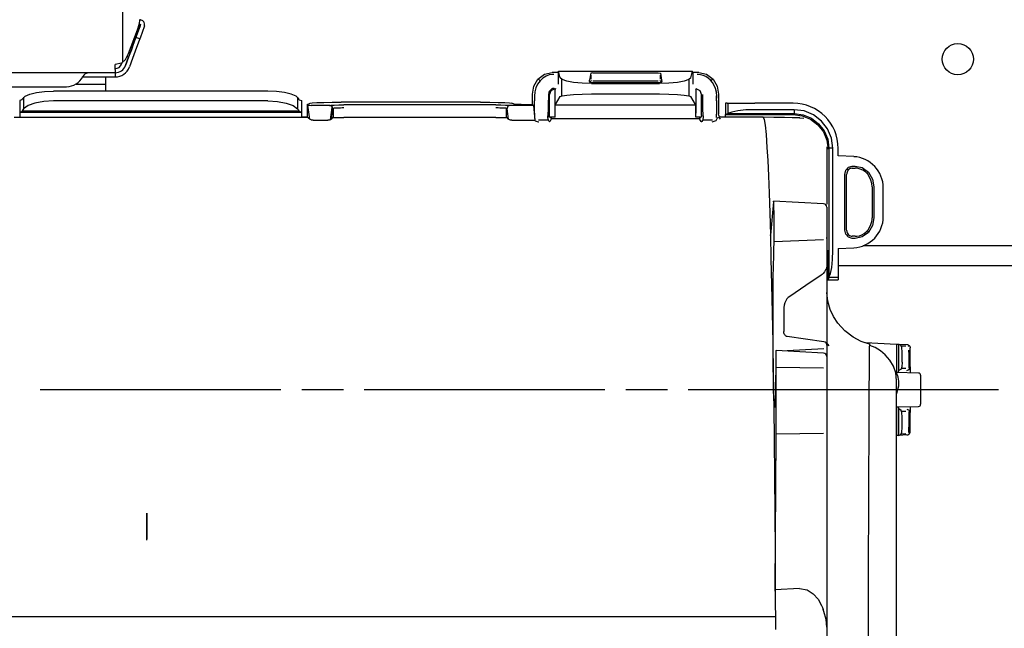
# Model space of a CAD drawing. Units: millimetres. Extents: x 0 to 15830, y 0 to 4037.
# Drawn here: x 2147 to 2288, y 1869 to 1956 of the extents above; entities that cross this region are included whole.
import ezdxf

# ---------------------------------------------------------------- set-up
doc = ezdxf.new("R2010")
doc.units = ezdxf.units.MM
doc.layers.add('TFR-TRI', color=7, linetype='CONTINUOUS', true_color=0xffffff)

msp = doc.modelspace()

# ---------------------------------------------------------------- linework, layer by layer
at = {"layer": 'TFR-TRI', "color": 7, "linetype": 'Continuous'}
for p, q in [((2161.38, 1950.34), (2161.38, 1967.84)), ((2163.71, 1955.8), (2163.87, 1956.59)), ((2162.21, 1951.63), (2163.47, 1955.03)), ((2163.33, 1954.19), (2163.58, 1954.87)), ((2163.47, 1955.03), (2163.71, 1955.8)), ((2163.8, 1955.48), (2163.47, 1954.58)), ((2163.58, 1954.87), (2163.92, 1955.81)), ((2163.73, 1955.89), (2163.92, 1955.82)), ((2163.92, 1955.82), (2163.8, 1955.48)), ((2164.49, 1955.61), (2164.15, 1954.67)), ((2163.47, 1954.58), (2162.21, 1951.12)), ((2163.15, 1953.69), (2162.93, 1953.07)), ((2163.24, 1953.94), (2163.15, 1953.69)), ((2163.24, 1953.94), (2163.33, 1954.19)), ((2163.8, 1953.73), (2163.24, 1953.94)), ((2163.71, 1953.49), (2163.49, 1952.87)), ((2163.8, 1953.73), (2163.71, 1953.49)), ((2163.9, 1953.98), (2163.8, 1953.73)), ((2164.15, 1954.67), (2163.9, 1953.98)), ((2162.6, 1952.17), (2162.21, 1951.12)), ((2162.93, 1953.07), (2162.6, 1952.17)), ((2163.16, 1951.97), (2162.78, 1950.91)), ((2163.49, 1952.87), (2163.16, 1951.97)), ((2161.77, 1950.77), (2161.18, 1950.23)), ((2161.77, 1950.77), (2162.21, 1951.63)), ((2162.21, 1951.12), (2161.77, 1949.9)), ((2161.77, 1949.9), (2162.21, 1951.12)), ((2162.21, 1951.12), (2161.99, 1951.2)), ((2162.78, 1950.91), (2162.33, 1949.69)), ((2161.18, 1950.23), (2160.26, 1950.02)), ((2160.26, 1949.31), (2160.26, 1950.02)), ((2160.26, 1949.31), (2160.26, 1948.97)), ((2161.2, 1950.1), (2161.26, 1950.27)), ((2224.13, 1949.06), (2243.45, 1949.06)), ((2224.38, 1948.14), (2224.13, 1949.06)), ((2243.2, 1948.14), (2243.45, 1949.06)), ((2160.26, 1948.85), (1999.66, 1948.85)), ((2160.26, 1948.24), (2155.57, 1948.24)), ((2160.26, 1948.84), (2156.4, 1948.84)), ((2158.86, 1948.24), (2158.86, 1948.23)), ((2158.86, 1948.23), (2158.86, 1947.53)), ((2160.26, 1948.97), (2160.26, 1948.85)), ((2160.26, 1948.85), (2160.26, 1948.84)), ((2160.26, 1948.84), (2160.26, 1948.24)), ((2160.26, 1948.84), (2160.26, 1948.24)), ((2160.26, 1948.84), (2160.26, 1948.84)), ((2220.59, 1946.92), (2221.18, 1947.92)), ((2221.48, 1947.71), (2221.12, 1947.23)), ((2221.18, 1947.92), (2222.1, 1948.63)), ((2221.48, 1947.7), (2221.23, 1947.98)), ((2221.89, 1948.08), (2221.48, 1947.71)), ((2222.37, 1948.37), (2221.89, 1948.08)), ((2222.1, 1948.63), (2223.24, 1948.89)), ((2222.82, 1948.54), (2222.37, 1948.37)), ((2223.3, 1948.62), (2222.82, 1948.54)), ((2224.09, 1948.89), (2223.24, 1948.89)), ((2223.39, 1948.62), (2223.3, 1948.62)), ((2223.48, 1948.62), (2223.39, 1948.62)), ((2224.09, 1948.99), (2224.09, 1947.19)), ((2224.66, 1947.88), (2224.38, 1948.14)), ((2224.61, 1945.54), (2224.61, 1947.91)), ((2225.32, 1947.65), (2224.66, 1947.88)), ((2226.31, 1947.46), (2225.32, 1947.65)), ((2228.8, 1948.79), (2228.62, 1947.79)), ((2228.62, 1947.64), (2228.62, 1947.79)), ((2228.68, 1947.53), (2228.89, 1947.74)), ((2229.1, 1948.85), (2228.8, 1948.79)), ((2228.81, 1948.51), (2228.81, 1947.95)), ((2229.1, 1948.85), (2238.52, 1948.85)), ((2238.52, 1947.66), (2229.1, 1947.66)), ((2238.52, 1948.85), (2238.82, 1948.79)), ((2238.74, 1947.74), (2238.95, 1947.53)), ((2238.81, 1948.51), (2238.81, 1947.95)), ((2238.82, 1948.79), (2239, 1947.79)), ((2239, 1947.79), (2239.01, 1947.64)), ((2242.26, 1947.65), (2241.27, 1947.46)), ((2242.92, 1947.88), (2242.26, 1947.65)), ((2243.2, 1948.14), (2242.92, 1947.88)), ((2242.97, 1945.54), (2242.98, 1947.91)), ((2243.5, 1948.99), (2243.49, 1947.19)), ((2244.35, 1948.89), (2243.5, 1948.89)), ((2244.18, 1948.62), (2244.1, 1948.62)), ((2244.26, 1948.62), (2244.18, 1948.62)), ((2244.61, 1948.57), (2244.26, 1948.62)), ((2244.35, 1948.89), (2245.47, 1948.63)), ((2244.96, 1948.48), (2244.61, 1948.57)), ((2245.35, 1948.3), (2244.96, 1948.48)), ((2245.71, 1948.07), (2245.35, 1948.3)), ((2245.47, 1948.63), (2246.4, 1947.93)), ((2246.04, 1947.78), (2245.71, 1948.07)), ((2246.32, 1947.44), (2246.04, 1947.78)), ((2246.35, 1947.98), (2246.11, 1947.7)), ((2246.4, 1947.93), (2246.99, 1946.92)), ((2113.02, 1946.85), (2153.26, 1946.85)), ((2154.63, 1947.23), (2158.86, 1947.23)), ((2158.86, 1947.53), (2158.86, 1947.23)), ((2158.86, 1947.23), (2158.86, 1947.18)), ((2158.86, 1947.18), (2158.86, 1947.02)), ((2158.86, 1947.02), (2158.86, 1946.22)), ((2220.4, 1945.77), (2220.59, 1946.92)), ((2220.87, 1946.69), (2220.71, 1946.1)), ((2221.12, 1947.23), (2220.87, 1946.69)), ((2222.89, 1946.26), (2222.81, 1946.14)), ((2222.83, 1945.68), (2223.07, 1946.31)), ((2222.97, 1946.36), (2222.89, 1946.26)), ((2223.07, 1946.45), (2222.97, 1946.36)), ((2223.07, 1946.31), (2223.64, 1946.57)), ((2223.17, 1946.52), (2223.07, 1946.45)), ((2223.29, 1946.57), (2223.17, 1946.52)), ((2223.41, 1946.6), (2223.29, 1946.57)), ((2223.54, 1946.61), (2223.41, 1946.6)), ((2223.72, 1946.57), (2223.64, 1946.44)), ((2223.64, 1943.05), (2223.64, 1946.44)), ((2227.53, 1947.34), (2226.31, 1947.46)), ((2228.88, 1947.3), (2227.53, 1947.34)), ((2228.66, 1947.52), (2228.62, 1947.64)), ((2228.74, 1947.43), (2228.66, 1947.52)), ((2228.86, 1947.4), (2228.74, 1947.43)), ((2238.77, 1947.4), (2228.86, 1947.4)), ((2228.88, 1947.3), (2238.7, 1947.3)), ((2240.05, 1947.34), (2238.7, 1947.3)), ((2238.89, 1947.43), (2238.77, 1947.4)), ((2238.97, 1947.52), (2238.89, 1947.43)), ((2239.01, 1947.64), (2238.97, 1947.52)), ((2241.27, 1947.46), (2240.05, 1947.34)), ((2243.86, 1946.57), (2243.94, 1946.44)), ((2243.94, 1946.57), (2244.51, 1946.31)), ((2243.94, 1946.44), (2243.94, 1943.05)), ((2244.51, 1946.31), (2244.75, 1945.68)), ((2246.57, 1947.03), (2246.32, 1947.44)), ((2246.75, 1946.58), (2246.57, 1947.03)), ((2246.88, 1946.04), (2246.75, 1946.58)), ((2246.99, 1946.92), (2247.19, 1945.77)), ((2146.84, 1944.95), (2146.52, 1944.84)), ((2146.52, 1944.84), (2146.52, 1942.98)), ((2146.88, 1945.02), (2146.84, 1944.95)), ((2146.88, 1945.02), (2146.89, 1945.07)), ((2146.89, 1945.07), (2146.92, 1945.12)), ((2146.92, 1945.12), (2147.29, 1945.47)), ((2147.1, 1943.7), (2147.1, 1945.34)), ((2147.29, 1945.47), (2147.98, 1945.78)), ((2147.98, 1945.78), (2148.95, 1946.02)), ((2148.95, 1946.02), (2150.11, 1946.17)), ((2151.37, 1944.82), (2149.97, 1944.74)), ((2150.11, 1946.17), (2151.37, 1946.22)), ((2182.26, 1946.22), (2151.37, 1946.22)), ((2182.26, 1944.82), (2151.37, 1944.82)), ((2183.52, 1946.17), (2182.26, 1946.22)), ((2182.26, 1944.82), (2183.66, 1944.74)), ((2184.68, 1946.02), (2183.52, 1946.17)), ((2185.65, 1945.78), (2184.68, 1946.02)), ((2186.34, 1945.47), (2185.65, 1945.78)), ((2186.71, 1945.12), (2186.34, 1945.47)), ((2186.53, 1945.34), (2186.53, 1943.7)), ((2186.73, 1945.07), (2186.71, 1945.12)), ((2186.75, 1945.02), (2186.73, 1945.07)), ((2186.75, 1945.02), (2186.79, 1944.95)), ((2186.79, 1944.95), (2187.11, 1944.84)), ((2187.11, 1944.84), (2187.11, 1942.98)), ((2220.4, 1944.3), (2220.4, 1945.77)), ((2220.71, 1946.1), (2220.66, 1945.49)), ((2220.67, 1945.51), (2220.68, 1944.83)), ((2220.69, 1943.58), (2220.68, 1944.83)), ((2222.68, 1943.48), (2222.71, 1944.92)), ((2222.72, 1945.73), (2222.71, 1944.92)), ((2222.73, 1945.87), (2222.72, 1945.73)), ((2222.76, 1946), (2222.73, 1945.87)), ((2222.81, 1946.14), (2222.76, 1946)), ((2222.83, 1942.72), (2222.83, 1945.68)), ((2223.7, 1944.29), (2224.39, 1945.43)), ((2224.39, 1945.43), (2224.66, 1945.55)), ((2224.66, 1945.55), (2225.33, 1945.65)), ((2225.33, 1945.65), (2226.31, 1945.74)), ((2226.31, 1945.74), (2227.54, 1945.79)), ((2227.54, 1945.79), (2228.88, 1945.81)), ((2228.88, 1945.81), (2238.7, 1945.81)), ((2238.7, 1945.81), (2240.05, 1945.79)), ((2240.05, 1945.79), (2241.27, 1945.74)), ((2241.27, 1945.74), (2242.26, 1945.65)), ((2242.26, 1945.65), (2242.92, 1945.55)), ((2242.92, 1945.55), (2243.19, 1945.43)), ((2243.88, 1944.29), (2243.19, 1945.43)), ((2244.75, 1942.72), (2244.75, 1945.68)), ((2244.87, 1945.73), (2244.87, 1944.92)), ((2244.87, 1944.92), (2244.9, 1943.48)), ((2246.93, 1945.49), (2246.88, 1946.04)), ((2246.91, 1944.84), (2246.89, 1943.45)), ((2246.91, 1944.84), (2246.91, 1945.51)), ((2246.92, 1944.81), (2246.93, 1945.49)), ((2247.19, 1945.77), (2247.19, 1942.95)), ((2146.95, 1943.5), (2146.88, 1943.38)), ((2147.08, 1943.68), (2146.95, 1943.5)), ((2147.72, 1944.14), (2147.08, 1943.68)), ((2148.71, 1944.5), (2147.72, 1944.14)), ((2149.97, 1944.74), (2148.71, 1944.5)), ((2183.66, 1944.74), (2184.92, 1944.5)), ((2184.92, 1944.5), (2185.91, 1944.14)), ((2185.91, 1944.14), (2186.55, 1943.68)), ((2186.55, 1943.68), (2186.68, 1943.5)), ((2186.68, 1943.5), (2186.75, 1943.38)), ((2187.92, 1944.3), (2188.34, 1944.46)), ((2188.04, 1944.21), (2187.92, 1944.3)), ((2187.92, 1944.3), (2187.92, 1942.47)), ((2188.31, 1942.16), (2188.04, 1944.21)), ((2188.04, 1944.21), (2188.12, 1944.18)), ((2188.12, 1944.18), (2188.3, 1944.17)), ((2188.3, 1944.17), (2188.51, 1944.16)), ((2188.34, 1944.46), (2188.65, 1944.51)), ((2191.17, 1944.16), (2188.51, 1944.16)), ((2188.65, 1944.51), (2189.33, 1944.55)), ((2189.33, 1944.55), (2190.31, 1944.58)), ((2190.31, 1944.58), (2191.51, 1944.6)), ((2191.17, 1944.16), (2191.35, 1944.19)), ((2191.18, 1944.16), (2191.17, 1944.16)), ((2191.19, 1944.16), (2191.18, 1944.16)), ((2191.19, 1944.16), (2191.26, 1944.15)), ((2191.26, 1944.15), (2191.33, 1944.13)), ((2191.31, 1942.1), (2191.54, 1943.86)), ((2191.33, 1944.13), (2191.4, 1944.09)), ((2191.35, 1944.19), (2191.81, 1944.21)), ((2191.58, 1943.69), (2191.38, 1942.16)), ((2191.4, 1944.09), (2191.45, 1944.04)), ((2191.45, 1944.04), (2191.54, 1943.89)), ((2191.51, 1944.6), (2192.82, 1944.61)), ((2191.54, 1943.89), (2191.58, 1943.72)), ((2191.67, 1943.73), (2191.58, 1943.72)), ((2191.58, 1943.72), (2191.58, 1943.7)), ((2191.58, 1943.7), (2191.58, 1943.69)), ((2191.66, 1943.73), (2191.66, 1942.4)), ((2191.81, 1943.75), (2191.67, 1943.73)), ((2191.81, 1944.21), (2192.48, 1944.23)), ((2192, 1943.76), (2191.81, 1943.75)), ((2192.25, 1943.77), (2192, 1943.76)), ((2192.49, 1943.78), (2192.25, 1943.77)), ((2192.48, 1944.23), (2193.2, 1944.23)), ((2192.75, 1943.78), (2192.49, 1943.78)), ((2192.98, 1943.79), (2192.75, 1943.78)), ((2212.92, 1944.61), (2192.82, 1944.61)), ((2193.2, 1943.79), (2192.98, 1943.79)), ((2215.12, 1944.22), (2193.2, 1944.22)), ((2212.92, 1944.61), (2214.23, 1944.6)), ((2214.23, 1944.6), (2215.43, 1944.58)), ((2215.12, 1944.23), (2215.84, 1944.23)), ((2215.29, 1943.79), (2215.12, 1943.79)), ((2215.47, 1943.79), (2215.29, 1943.79)), ((2215.43, 1944.58), (2216.41, 1944.55)), ((2215.67, 1943.78), (2215.47, 1943.79)), ((2215.86, 1943.78), (2215.67, 1943.78)), ((2215.84, 1944.23), (2216.51, 1944.21)), ((2216.07, 1943.77), (2215.86, 1943.78)), ((2216.26, 1943.76), (2216.07, 1943.77)), ((2216.44, 1943.75), (2216.26, 1943.76)), ((2216.41, 1944.55), (2217.09, 1944.51)), ((2216.58, 1943.74), (2216.44, 1943.75)), ((2216.51, 1944.21), (2216.97, 1944.19)), ((2216.67, 1943.73), (2216.58, 1943.74)), ((2216.66, 1942.4), (2216.66, 1943.73)), ((2216.73, 1943.72), (2216.67, 1943.73)), ((2216.78, 1943.89), (2216.73, 1943.72)), ((2216.74, 1943.7), (2216.73, 1943.72)), ((2216.74, 1943.69), (2216.74, 1943.7)), ((2216.94, 1942.16), (2216.74, 1943.69)), ((2216.86, 1944.04), (2216.78, 1943.89)), ((2216.92, 1944.09), (2216.86, 1944.04)), ((2216.99, 1944.12), (2216.92, 1944.09)), ((2216.97, 1944.19), (2217.14, 1944.16)), ((2217.06, 1944.15), (2216.99, 1944.12)), ((2217.13, 1944.16), (2217.06, 1944.15)), ((2217.09, 1944.51), (2217.4, 1944.46)), ((2217.14, 1944.16), (2217.13, 1944.16)), ((2220.52, 1944.16), (2217.14, 1944.16)), ((2217.14, 1944.16), (2217.14, 1944.16)), ((2217.74, 1944.33), (2217.4, 1944.46)), ((2218.06, 1944.3), (2217.74, 1944.33)), ((2218.74, 1944.3), (2218.06, 1944.3)), ((2218.74, 1944.3), (2220.4, 1944.3)), ((2220.4, 1944.3), (2220.52, 1944.16)), ((2220.52, 1944.16), (2220.71, 1942.02)), ((2220.72, 1942.57), (2220.69, 1943.58)), ((2222.62, 1942.39), (2222.68, 1943.48)), ((2223.64, 1943.05), (2223.65, 1943.64)), ((2223.65, 1943.64), (2223.67, 1944.09)), ((2223.67, 1944.09), (2223.7, 1944.29)), ((2243.9, 1944.19), (2223.68, 1944.19)), ((2243.91, 1944.09), (2243.88, 1944.29)), ((2243.93, 1943.64), (2243.91, 1944.09)), ((2243.94, 1943.05), (2243.93, 1943.64)), ((2244.9, 1943.48), (2244.96, 1942.39)), ((2246.89, 1943.45), (2246.85, 1942.39)), ((2248.43, 1944.47), (2248.2, 1944.47)), ((2248.2, 1944.47), (2248.2, 1942.84)), ((2248.43, 1944.47), (2248.77, 1944.47)), ((2248.55, 1944.47), (2248.55, 1942.98)), ((2248.77, 1944.47), (2249.64, 1944.47)), ((2249.64, 1944.47), (2250.93, 1944.47)), ((2251.13, 1943.5), (2249.98, 1943.38)), ((2250.93, 1944.47), (2252.43, 1944.47)), ((2252.43, 1943.54), (2251.13, 1943.5)), ((2257.94, 1944.47), (2252.43, 1944.47)), ((2258.09, 1943.54), (2252.43, 1943.54)), ((2259.54, 1943.36), (2258.09, 1943.54)), ((2258.09, 1943.54), (2258.09, 1943.26)), ((2145.71, 1942.45), (2187.92, 1942.45)), ((2145.71, 1942.45), (2146.52, 1942.45)), ((2146.53, 1943.2), (2146.52, 1942.98)), ((2146.52, 1942.98), (2146.52, 1942.45)), ((2146.53, 1943.2), (2146.83, 1943.3)), ((2146.53, 1943.2), (2187.1, 1943.2)), ((2146.83, 1943.3), (2146.88, 1943.38)), ((2186.78, 1943.32), (2146.85, 1943.32)), ((2186.8, 1943.3), (2186.75, 1943.38)), ((2187.1, 1943.2), (2186.8, 1943.3)), ((2187.1, 1943.2), (2187.11, 1942.98)), ((2187.11, 1942.98), (2187.11, 1942.45)), ((2187.92, 1942.45), (2187.11, 1942.45)), ((2187.92, 1942.47), (2187.92, 1942.45)), ((2188.31, 1942.16), (2187.92, 1942.45)), ((2188.37, 1942.11), (2188.31, 1942.16)), ((2188.5, 1942.06), (2188.37, 1942.11)), ((2188.56, 1942.05), (2188.5, 1942.06)), ((2188.64, 1942.03), (2188.56, 1942.05)), ((2188.67, 1942.03), (2188.64, 1942.03)), ((2188.7, 1942.03), (2188.67, 1942.03)), ((2188.72, 1942.02), (2188.7, 1942.03)), ((2188.75, 1942.02), (2188.72, 1942.02)), ((2188.77, 1942.02), (2188.75, 1942.02)), ((2188.79, 1942.02), (2188.77, 1942.02)), ((2188.79, 1942.02), (2190.9, 1942.02)), ((2190.92, 1942.02), (2190.9, 1942.02)), ((2190.93, 1942.02), (2190.92, 1942.02)), ((2190.95, 1942.02), (2190.93, 1942.02)), ((2190.97, 1942.02), (2190.95, 1942.02)), ((2191.01, 1942.03), (2190.97, 1942.02)), ((2191.05, 1942.03), (2191.01, 1942.03)), ((2191.07, 1942.04), (2191.05, 1942.03)), ((2191.1, 1942.04), (2191.07, 1942.04)), ((2191.22, 1942.07), (2191.1, 1942.04)), ((2191.3, 1942.1), (2191.22, 1942.07)), ((2191.35, 1942.13), (2191.3, 1942.1)), ((2191.38, 1942.16), (2191.35, 1942.13)), ((2191.58, 1942.39), (2191.38, 1942.16)), ((2191.58, 1942.39), (2191.62, 1942.4)), ((2191.62, 1942.4), (2191.71, 1942.41)), ((2191.71, 1942.41), (2191.86, 1942.41)), ((2191.86, 1942.41), (2192.05, 1942.42)), ((2192.05, 1942.42), (2192.27, 1942.43)), ((2192.27, 1942.43), (2192.53, 1942.43)), ((2192.53, 1942.43), (2192.79, 1942.43)), ((2192.79, 1942.43), (2193.06, 1942.43)), ((2193.06, 1942.43), (2193.13, 1942.43)), ((2193.13, 1942.43), (2193.2, 1942.43)), ((2215.12, 1942.43), (2193.2, 1942.43)), ((2215.12, 1942.43), (2215.37, 1942.43)), ((2215.37, 1942.43), (2215.62, 1942.43)), ((2215.62, 1942.43), (2215.86, 1942.43)), ((2215.86, 1942.43), (2216.07, 1942.42)), ((2216.07, 1942.42), (2216.27, 1942.42)), ((2216.27, 1942.42), (2216.43, 1942.41)), ((2216.43, 1942.41), (2216.57, 1942.41)), ((2216.57, 1942.41), (2216.67, 1942.4)), ((2216.67, 1942.4), (2216.72, 1942.39)), ((2216.72, 1942.39), (2216.74, 1942.39)), ((2216.94, 1942.16), (2216.74, 1942.39)), ((2217, 1942.11), (2216.94, 1942.16)), ((2217.13, 1942.06), (2217, 1942.11)), ((2217.19, 1942.05), (2217.13, 1942.06)), ((2217.27, 1942.03), (2217.19, 1942.05)), ((2217.3, 1942.03), (2217.27, 1942.03)), ((2217.33, 1942.03), (2217.3, 1942.03)), ((2217.35, 1942.02), (2217.33, 1942.03)), ((2217.38, 1942.02), (2217.35, 1942.02)), ((2217.4, 1942.02), (2217.38, 1942.02)), ((2217.42, 1942.02), (2217.4, 1942.02)), ((2217.42, 1942.02), (2220.71, 1942.02)), ((2220.72, 1941.98), (2220.71, 1942.02)), ((2220.76, 1941.94), (2220.72, 1942.57)), ((2220.72, 1941.98), (2220.78, 1941.93)), ((2222.68, 1942.05), (2221.25, 1942.05)), ((2222.62, 1942.39), (2222.73, 1942.58)), ((2222.64, 1942.19), (2222.62, 1942.39)), ((2222.69, 1942.03), (2222.64, 1942.19)), ((2222.74, 1941.93), (2222.69, 1942.03)), ((2222.73, 1942.58), (2222.83, 1942.72)), ((2222.84, 1942.65), (2222.83, 1942.72)), ((2222.85, 1942.58), (2222.84, 1942.65)), ((2222.88, 1942.52), (2222.85, 1942.58)), ((2222.91, 1942.46), (2222.88, 1942.52)), ((2222.95, 1942.4), (2222.91, 1942.46)), ((2223.64, 1942.45), (2222.91, 1942.45)), ((2222.99, 1942.01), (2222.92, 1941.9)), ((2223, 1942.36), (2222.95, 1942.4)), ((2223.07, 1942.13), (2222.99, 1942.01)), ((2223.05, 1942.32), (2223, 1942.36)), ((2223.11, 1942.3), (2223.05, 1942.32)), ((2223.15, 1942.23), (2223.07, 1942.13)), ((2223.15, 1942.29), (2223.11, 1942.3)), ((2223.19, 1942.28), (2223.15, 1942.29)), ((2223.17, 1942.26), (2223.15, 1942.23)), ((2223.19, 1942.28), (2223.17, 1942.26)), ((2223.19, 1942.28), (2244.39, 1942.28)), ((2223.64, 1942.45), (2223.64, 1943.05)), ((2243.94, 1942.45), (2243.94, 1943.05)), ((2244.66, 1942.45), (2243.94, 1942.45)), ((2244.4, 1942.28), (2244.39, 1942.28)), ((2244.39, 1942.28), (2244.39, 1942.28)), ((2244.45, 1942.21), (2244.39, 1942.28)), ((2244.46, 1942.3), (2244.4, 1942.28)), ((2244.52, 1942.12), (2244.45, 1942.21)), ((2244.53, 1942.32), (2244.46, 1942.3)), ((2244.6, 1942), (2244.52, 1942.12)), ((2244.59, 1942.37), (2244.53, 1942.32)), ((2244.65, 1942.42), (2244.59, 1942.37)), ((2244.69, 1941.85), (2244.6, 1942)), ((2244.69, 1942.49), (2244.65, 1942.42)), ((2244.72, 1942.56), (2244.69, 1942.49)), ((2244.74, 1942.64), (2244.72, 1942.56)), ((2244.75, 1942.72), (2244.74, 1942.64)), ((2244.87, 1941.98), (2244.77, 1941.85)), ((2244.94, 1942.16), (2244.87, 1941.98)), ((2246.34, 1942.05), (2244.91, 1942.05)), ((2244.96, 1942.39), (2244.94, 1942.16)), ((2246.3, 1941.77), (2246.86, 1941.98)), ((2246.86, 1941.98), (2247.05, 1942.37)), ((2247.05, 1942.37), (2247.24, 1942.44)), ((2247.19, 1942.9), (2247.19, 1942.95)), ((2247.2, 1942.85), (2247.19, 1942.9)), ((2247.22, 1942.76), (2247.2, 1942.85)), ((2247.26, 1942.69), (2247.22, 1942.76)), ((2247.24, 1942.44), (2247.44, 1942.18)), ((2247.31, 1942.62), (2247.26, 1942.69)), ((2247.37, 1942.56), (2247.31, 1942.62)), ((2247.44, 1942.52), (2247.37, 1942.56)), ((2247.52, 1942.48), (2247.44, 1942.52)), ((2247.6, 1942.46), (2247.52, 1942.48)), ((2247.69, 1942.45), (2247.6, 1942.46)), ((2248.2, 1942.45), (2247.68, 1942.45)), ((2253.64, 1942.45), (2247.69, 1942.45)), ((2248.2, 1942.84), (2248.43, 1942.96)), ((2248.2, 1942.45), (2248.2, 1942.84)), ((2248.2, 1942.84), (2257.97, 1942.84)), ((2248.55, 1942.98), (2248.43, 1942.96)), ((2249.09, 1943.2), (2248.55, 1942.98)), ((2248.55, 1942.98), (2258.09, 1942.98)), ((2249.98, 1943.38), (2249.09, 1943.2)), ((2255.18, 1942.43), (2253.64, 1942.45)), ((2253.65, 1942.45), (2253.78, 1942.15)), ((2256.29, 1942.41), (2253.65, 1942.45)), ((2253.78, 1942.15), (2253.91, 1941.33)), ((2256.71, 1942.4), (2255.18, 1942.43)), ((2258.92, 1942.36), (2256.29, 1942.41)), ((2257.8, 1942.38), (2256.71, 1942.4)), ((2258.88, 1942.36), (2257.8, 1942.38)), ((2257.97, 1942.84), (2259.26, 1942.67)), ((2258.09, 1943.26), (2258.09, 1942.98)), ((2258.09, 1942.98), (2259.4, 1942.82)), ((2258.88, 1942.36), (2259.5, 1942.3)), ((2258.88, 1942.36), (2258.88, 1942.36)), ((2259.26, 1942.67), (2260.47, 1942.17)), ((2259.4, 1942.82), (2260.59, 1942.31)), ((2260.87, 1942.79), (2259.54, 1943.36)), ((2260.47, 1942.17), (2261.5, 1941.37)), ((2260.59, 1942.31), (2261.62, 1941.51)), ((2262.02, 1941.9), (2260.87, 1942.79)), ((2220.78, 1941.93), (2220.91, 1941.88)), ((2220.91, 1941.88), (2221.09, 1941.83)), ((2221.09, 1941.83), (2221.28, 1941.77)), ((2221.28, 1941.77), (2221.28, 1941.77)), ((2221.28, 1941.77), (2221.29, 1941.77)), ((2222.8, 1941.86), (2222.74, 1941.93)), ((2222.84, 1941.81), (2222.8, 1941.86)), ((2222.85, 1941.77), (2222.84, 1941.81)), ((2222.92, 1941.9), (2222.85, 1941.77)), ((2244.71, 1941.81), (2244.69, 1941.85)), ((2244.73, 1941.77), (2244.71, 1941.81)), ((2244.77, 1941.85), (2244.73, 1941.77)), ((2253.91, 1941.33), (2254.04, 1939.98)), ((2261.5, 1941.37), (2262.3, 1940.34)), ((2261.57, 1941.31), (2261.69, 1941.44)), ((2261.62, 1941.51), (2262.42, 1940.48)), ((2262.91, 1940.76), (2262.02, 1941.9)), ((2263.47, 1939.43), (2262.91, 1940.76)), ((2254.04, 1939.98), (2254.17, 1938.11)), ((2262.3, 1940.34), (2262.8, 1939.13)), ((2262.42, 1940.48), (2262.93, 1939.28)), ((2262.8, 1939.13), (2262.97, 1937.84)), ((2262.93, 1939.28), (2263.09, 1937.98)), ((2263.65, 1937.98), (2263.47, 1939.43)), ((2254.17, 1938.11), (2254.28, 1936.23)), ((2262.81, 1938.19), (2262.81, 1937.51)), ((2263.09, 1937.98), (2263.09, 1919.41)), ((2263.37, 1937.98), (2263.09, 1937.98)), ((2263.65, 1937.98), (2263.37, 1937.98)), ((2263.65, 1923.28), (2263.65, 1937.98)), ((2264.44, 1936.89), (2264.44, 1937.97)), ((2262.81, 1937.51), (2262.81, 1936.31)), ((2262.81, 1936.31), (2262.81, 1934.6)), ((2266.67, 1936.78), (2264.44, 1936.89)), ((2254.28, 1936.23), (2254.38, 1934.02)), ((2265.52, 1934.81), (2265.94, 1935.26)), ((2265.7, 1935.07), (2265.89, 1934.85)), ((2265.94, 1934.9), (2265.85, 1934.8)), ((2265.94, 1935.26), (2266.47, 1935.42)), ((2266.04, 1934.98), (2265.94, 1934.9)), ((2266.15, 1935.05), (2266.04, 1934.98)), ((2266.27, 1935.09), (2266.15, 1935.05)), ((2266.39, 1935.11), (2266.27, 1935.09)), ((2266.43, 1935.12), (2266.39, 1935.11)), ((2266.47, 1935.12), (2266.43, 1935.12)), ((2266.47, 1935.42), (2266.88, 1935.42)), ((2266.47, 1935.12), (2266.88, 1935.12)), ((2266.88, 1935.42), (2267.87, 1935.21)), ((2267.03, 1935.11), (2266.88, 1935.12)), ((2267.19, 1935.1), (2267.03, 1935.11)), ((2267.6, 1935), (2267.19, 1935.1)), ((2267.98, 1934.83), (2267.6, 1935)), ((2267.87, 1935.21), (2268.79, 1934.54)), ((2254.38, 1934.02), (2254.48, 1931.5)), ((2262.81, 1934.6), (2262.81, 1932.51)), ((2265.38, 1934.22), (2265.52, 1934.81)), ((2265.38, 1926.21), (2265.38, 1934.22)), ((2265.66, 1934.32), (2265.65, 1934.22)), ((2265.65, 1926.21), (2265.65, 1934.22)), ((2265.67, 1934.41), (2265.66, 1934.32)), ((2265.71, 1934.55), (2265.67, 1934.41)), ((2265.77, 1934.69), (2265.71, 1934.55)), ((2265.85, 1934.8), (2265.77, 1934.69)), ((2268.36, 1934.57), (2267.98, 1934.83)), ((2268.69, 1934.24), (2268.36, 1934.57)), ((2268.79, 1934.54), (2268.61, 1934.34)), ((2268.96, 1933.84), (2268.69, 1934.24)), ((2268.79, 1934.54), (2269.4, 1933.54)), ((2269.16, 1933.4), (2268.96, 1933.84)), ((2269.4, 1933.54), (2269.59, 1932.44)), ((2262.81, 1932.51), (2262.81, 1929.96)), ((2269.28, 1932.93), (2269.16, 1933.4)), ((2269.32, 1932.44), (2269.28, 1932.93)), ((2269.32, 1932.44), (2269.32, 1927.99)), ((2269.59, 1932.44), (2269.59, 1927.99)), ((2270.93, 1928.15), (2270.93, 1932.28)), ((2254.48, 1931.5), (2254.57, 1928.67)), ((2255.11, 1930.29), (2254.67, 1925.46)), ((2255.13, 1930.36), (2255.11, 1930.29)), ((2262.34, 1930), (2255.12, 1930.38)), ((2255.15, 1930.1), (2255.13, 1930.36)), ((2255.17, 1929.52), (2255.15, 1930.1)), ((2255.19, 1928.66), (2255.17, 1929.52)), ((2262.81, 1929.5), (2262.81, 1929.13)), ((2254.57, 1928.67), (2254.66, 1925.53)), ((2255.23, 1925.95), (2255.19, 1928.66)), ((2262.81, 1929.13), (2262.81, 1928.08)), ((2262.81, 1928.08), (2262.81, 1925.38)), ((2269.31, 1927.71), (2269.32, 1927.99)), ((2269.59, 1927.99), (2269.4, 1926.89)), ((2268.75, 1926.26), (2268.97, 1926.6)), ((2269.4, 1926.89), (2268.79, 1925.88)), ((2268.97, 1926.6), (2269.15, 1927)), ((2269.15, 1927), (2269.27, 1927.43)), ((2269.27, 1927.43), (2269.31, 1927.71)), ((2254.66, 1925.53), (2254.75, 1922.08)), ((2254.66, 1925.52), (2254.66, 1925.53)), ((2254.66, 1925.51), (2254.66, 1925.52)), ((2254.67, 1925.48), (2254.66, 1925.51)), ((2254.67, 1925.46), (2254.67, 1925.48)), ((2254.67, 1925.46), (2254.67, 1925.45)), ((2254.67, 1925.45), (2254.67, 1925.46)), ((2255.23, 1925.34), (2255.23, 1925.95)), ((2255.23, 1924.7), (2255.23, 1925.34)), ((2262.81, 1925.38), (2262.81, 1925.27)), ((2262.81, 1925.27), (2262.81, 1925.19)), ((2262.81, 1925.19), (2262.81, 1924.33)), ((2262.81, 1925.01), (2262.81, 1925.14)), ((2265.52, 1925.62), (2265.38, 1926.21)), ((2265.94, 1925.17), (2265.52, 1925.62)), ((2265.65, 1926.21), (2265.66, 1926.07)), ((2265.66, 1926.07), (2265.69, 1925.94)), ((2265.69, 1925.94), (2265.75, 1925.79)), ((2265.7, 1925.36), (2265.89, 1925.57)), ((2265.75, 1925.79), (2265.83, 1925.65)), ((2265.83, 1925.65), (2265.94, 1925.53)), ((2265.94, 1925.53), (2266.06, 1925.43)), ((2266.47, 1925.01), (2265.94, 1925.17)), ((2266.06, 1925.43), (2266.19, 1925.37)), ((2266.19, 1925.37), (2266.32, 1925.33)), ((2266.32, 1925.33), (2266.4, 1925.32)), ((2266.4, 1925.32), (2266.47, 1925.31)), ((2266.88, 1925.31), (2266.47, 1925.31)), ((2266.88, 1925.01), (2266.47, 1925.01)), ((2266.88, 1925.31), (2267, 1925.31)), ((2267.87, 1925.22), (2266.88, 1925.01)), ((2267, 1925.31), (2267.12, 1925.32)), ((2267.12, 1925.32), (2267.49, 1925.4)), ((2267.49, 1925.4), (2267.85, 1925.53)), ((2267.85, 1925.53), (2268.18, 1925.72)), ((2268.79, 1925.88), (2267.87, 1925.22)), ((2268.18, 1925.72), (2268.47, 1925.96)), ((2268.47, 1925.96), (2268.75, 1926.26)), ((2268.61, 1926.09), (2268.79, 1925.88)), ((2255.15, 1922.51), (2255.18, 1923.62)), ((2255.18, 1923.62), (2255.22, 1924.34)), ((2255.22, 1924.34), (2255.23, 1924.7)), ((2255.23, 1924.57), (2262.34, 1924.84)), ((2262.81, 1924.33), (2262.81, 1923.01)), ((2264.44, 1923.54), (2266.67, 1923.65)), ((2264.44, 1923.54), (2264.44, 1923.28)), ((2305.87, 1923.95), (2268.05, 1923.95)), ((2255.12, 1921.07), (2255.15, 1922.51)), ((2262.81, 1923.01), (2262.81, 1921.26)), ((2262.97, 1919.03), (2262.97, 1923.34)), ((2263.61, 1921.98), (2263.65, 1923.28)), ((2264.44, 1923.28), (2264.44, 1921.78)), ((2254.75, 1922.08), (2254.84, 1918.34)), ((2255.09, 1919.33), (2255.12, 1921.07)), ((2262.78, 1920.93), (2262.69, 1920.6)), ((2262.81, 1921.26), (2262.78, 1920.93)), ((2262.81, 1921.26), (2262.81, 1915.79)), ((2263.32, 1919.94), (2263.5, 1920.83)), ((2263.5, 1920.83), (2263.61, 1921.98)), ((2264.44, 1921.78), (2264.44, 1920.5)), ((2302.98, 1921.06), (2264.44, 1921.06)), ((2255.07, 1917.37), (2255.09, 1919.33)), ((2261.97, 1919.72), (2259.76, 1918.24)), ((2262.12, 1919.83), (2261.97, 1919.72)), ((2262.26, 1919.96), (2262.12, 1919.83)), ((2262.47, 1920.21), (2262.26, 1919.96)), ((2262.63, 1920.48), (2262.47, 1920.21)), ((2262.66, 1920.54), (2262.63, 1920.48)), ((2262.69, 1920.6), (2262.66, 1920.54)), ((2262.97, 1919.03), (2263.08, 1919.28)), ((2263.08, 1919.28), (2263.09, 1919.41)), ((2263.09, 1919.41), (2263.32, 1919.94)), ((2263.1, 1919.42), (2264.44, 1919.42)), ((2264.44, 1920.5), (2264.44, 1919.63)), ((2264.44, 1919.63), (2264.44, 1919.28)), ((2264.44, 1919.28), (2264.44, 1919.03)), ((2254.84, 1918.34), (2254.92, 1914.32)), ((2259.76, 1918.24), (2257.46, 1916.66)), ((2262.81, 1919.03), (2262.97, 1919.03)), ((2262.97, 1919.03), (2264.44, 1919.03)), ((2255.06, 1915.24), (2255.07, 1917.37)), ((2257.24, 1916.49), (2257.05, 1916.29)), ((2257.46, 1916.66), (2257.24, 1916.49)), ((2262.94, 1915.96), (2262.81, 1917.21)), ((2255.06, 1913.02), (2255.06, 1915.24)), ((2256.64, 1915.4), (2256.61, 1915.07)), ((2256.61, 1915.07), (2256.61, 1913.34)), ((2256.73, 1915.72), (2256.64, 1915.4)), ((2256.87, 1916.02), (2256.73, 1915.72)), ((2257.05, 1916.29), (2256.87, 1916.02)), ((2262.81, 1915.79), (2262.81, 1909.65)), ((2263.28, 1914.79), (2262.94, 1915.96)), ((2254.92, 1914.32), (2255, 1910.05)), ((2263.77, 1913.76), (2263.28, 1914.79)), ((2264.4, 1912.81), (2263.77, 1913.76)), ((2255.06, 1910.79), (2255.06, 1913.02)), ((2256.61, 1913.34), (2256.61, 1911.59)), ((2265.41, 1911.7), (2264.4, 1912.81)), ((2255.07, 1908.62), (2255.06, 1910.79)), ((2256.61, 1911.57), (2256.62, 1911.58)), ((2256.62, 1911.41), (2256.61, 1911.57)), ((2256.62, 1911.58), (2256.62, 1911.59)), ((2256.67, 1911.27), (2256.62, 1911.41)), ((2256.72, 1911.16), (2256.67, 1911.27)), ((2256.79, 1911.06), (2256.72, 1911.16)), ((2256.85, 1910.99), (2256.79, 1911.06)), ((2256.92, 1910.94), (2256.85, 1910.99)), ((2256.98, 1910.9), (2256.92, 1910.94)), ((2257.05, 1910.88), (2256.98, 1910.9)), ((2257.07, 1910.87), (2257.05, 1910.88)), ((2257.1, 1910.87), (2257.07, 1910.87)), ((2259.74, 1910.5), (2257.1, 1910.87)), ((2266.58, 1910.8), (2265.41, 1911.7)), ((2267.77, 1910.18), (2266.58, 1910.8)), ((2255, 1910.05), (2255.07, 1905.53)), ((2262.38, 1910.14), (2259.74, 1910.5)), ((2263.14, 1909.56), (2262.71, 1910.07)), ((2262.81, 1909.65), (2262.81, 1909.49)), ((2262.81, 1909.49), (2262.81, 1909.34)), ((2269.07, 1909.74), (2267.77, 1910.18)), ((2268.35, 1910.05), (2272.86, 1909.81)), ((2268.97, 1909.34), (2268.99, 1909.67)), ((2269.4, 1909.47), (2269.01, 1909.59)), ((2269.78, 1909.31), (2269.4, 1909.47)), ((2272.86, 1909.81), (2272.86, 1905.71)), ((2272.86, 1909.81), (2273.18, 1909.8)), ((2273.18, 1905.99), (2273.18, 1909.8)), ((2273.18, 1909.8), (2274.34, 1909.74)), ((2273.18, 1909.8), (2273.48, 1909.65)), ((2273.61, 1909.32), (2273.48, 1909.65)), ((2273.54, 1909.57), (2274.2, 1909.54)), ((2274.34, 1909.74), (2274.34, 1909.74)), ((2274.34, 1909.74), (2274.38, 1909.73)), ((2274.38, 1909.73), (2274.42, 1909.72)), ((2274.42, 1909.72), (2274.5, 1909.7)), ((2274.5, 1909.7), (2274.58, 1909.66)), ((2274.55, 1909.46), (2274.68, 1909.58)), ((2274.58, 1909.66), (2274.65, 1909.61)), ((2274.65, 1909.61), (2274.7, 1909.55)), ((2274.7, 1909.55), (2274.75, 1909.48)), ((2274.75, 1909.48), (2274.79, 1909.4)), ((2274.79, 1909.4), (2274.81, 1909.32)), ((2255.08, 1906.6), (2255.07, 1908.62)), ((2255.46, 1908.26), (2255.44, 1906.26)), ((2255.47, 1908.75), (2255.46, 1908.26)), ((2255.48, 1908.86), (2255.47, 1908.75)), ((2262.34, 1908.51), (2255.48, 1908.87)), ((2255.49, 1908.54), (2255.48, 1908.86)), ((2255.52, 1906.76), (2255.49, 1908.54)), ((2257.07, 1908.89), (2262.36, 1909.17)), ((2262.81, 1909.34), (2262.81, 1908.01)), ((2262.81, 1908.01), (2262.81, 1908)), ((2262.81, 1908), (2262.81, 1907.97)), ((2262.81, 1907.97), (2262.81, 1906.2)), ((2268.94, 1907.12), (2268.95, 1908.34)), ((2268.95, 1908.34), (2268.97, 1909.34)), ((2270.53, 1908.85), (2269.78, 1909.31)), ((2271.2, 1908.27), (2270.53, 1908.85)), ((2271.87, 1907.49), (2271.2, 1908.27)), ((2273.66, 1908.65), (2273.61, 1909.32)), ((2273.66, 1907.19), (2273.66, 1908.65)), ((2274.61, 1908.62), (2274.62, 1908.93)), ((2274.61, 1908.62), (2274.61, 1907.19)), ((2274.81, 1909.32), (2274.81, 1909.24)), ((2274.81, 1906.51), (2274.81, 1909.24)), ((2255.11, 1904.78), (2255.08, 1906.6)), ((2255.52, 1906.14), (2255.52, 1906.76)), ((2268.93, 1905.51), (2268.94, 1907.12)), ((2272.39, 1906.62), (2271.87, 1907.49)), ((2272.72, 1905.64), (2272.39, 1906.62)), ((2273.61, 1906.53), (2273.49, 1906.2)), ((2273.66, 1907.19), (2273.61, 1906.53)), ((2274.61, 1907.19), (2274.63, 1906.54)), ((2274.63, 1906.54), (2274.68, 1906.2)), ((2274.81, 1906.51), (2274.81, 1906.3)), ((2274.81, 1906.5), (2274.81, 1906.51)), ((2255.07, 1905.53), (2255.14, 1900.77)), ((2255.44, 1906.26), (2255.42, 1904.49)), ((2255.52, 1906.49), (2262.34, 1906.36)), ((2255.52, 1897.02), (2255.52, 1906.14)), ((2262.81, 1906.2), (2262.81, 1906.17)), ((2262.81, 1906.17), (2262.81, 1906.13)), ((2262.81, 1906.13), (2262.81, 1897.01)), ((2268.92, 1903.54), (2268.93, 1905.51)), ((2272.85, 1904.58), (2272.72, 1905.64)), ((2272.77, 1905.71), (2272.84, 1905.62)), ((2276.02, 1905.63), (2272.78, 1905.71)), ((2272.84, 1905.62), (2272.9, 1905.48)), ((2272.9, 1905.48), (2272.98, 1905.27)), ((2272.98, 1905.27), (2273.05, 1905.04)), ((2273.11, 1905.81), (2273.08, 1905.7)), ((2273.11, 1905.81), (2273.18, 1905.99)), ((2273.49, 1906.2), (2273.18, 1905.99)), ((2273.56, 1906.31), (2274.18, 1906.31)), ((2274.31, 1906.01), (2274.67, 1906.16)), ((2274.67, 1906.16), (2274.81, 1906.5)), ((2274.69, 1906.19), (2274.68, 1906.2)), ((2274.81, 1906.3), (2274.81, 1906.08)), ((2274.81, 1906.08), (2274.81, 1905.66)), ((2276.31, 1905.33), (2276.31, 1905.05)), ((2255.13, 1903.24), (2255.11, 1904.78)), ((2255.42, 1904.49), (2255.39, 1903)), ((2272.85, 1904.36), (2272.85, 1904.58)), ((2272.85, 1903.71), (2272.85, 1904.36)), ((2272.85, 1902.63), (2272.85, 1903.71)), ((2273.11, 1903.76), (2273.04, 1903.4)), ((2273.05, 1905.04), (2273.1, 1904.76)), ((2273.1, 1904.76), (2273.14, 1904.45)), ((2273.14, 1904.12), (2273.11, 1903.76)), ((2273.14, 1904.45), (2273.14, 1904.12)), ((2276.31, 1905.05), (2276.31, 1904.28)), ((2276.31, 1904.28), (2276.31, 1903.23)), ((2184.16, 1903.23), (2149.47, 1903.23)), ((2193.16, 1903.23), (2187.16, 1903.23)), ((2230.84, 1903.23), (2196.16, 1903.23)), ((2239.84, 1903.23), (2233.84, 1903.23)), ((2277.52, 1903.23), (2242.84, 1903.23)), ((2255.17, 1902.02), (2255.13, 1903.24)), ((2255.39, 1903), (2255.35, 1901.84)), ((2268.9, 1901.19), (2268.92, 1903.54)), ((2273.04, 1903.41), (2272.85, 1902.65)), ((2272.85, 1901.12), (2272.85, 1902.63)), ((2276.31, 1903.23), (2276.31, 1902.18)), ((2282.52, 1903.23), (2277.52, 1903.23)), ((2287.52, 1903.23), (2282.52, 1903.23)), ((2255.2, 1901.17), (2255.17, 1902.02)), ((2255.24, 1900.72), (2255.2, 1901.17)), ((2255.32, 1901.06), (2255.28, 1900.69)), ((2255.35, 1901.84), (2255.32, 1901.06)), ((2268.89, 1898.5), (2268.9, 1901.19)), ((2272.85, 1899.21), (2272.85, 1901.12)), ((2276.31, 1902.18), (2276.31, 1901.41)), ((2276.31, 1901.41), (2276.31, 1901.13)), ((2255.14, 1900.77), (2255.21, 1895.93)), ((2255.28, 1900.69), (2255.24, 1900.72)), ((2272.85, 1900.75), (2276.02, 1900.83)), ((2272.86, 1900.75), (2272.86, 1896.64)), ((2273.08, 1900.75), (2273.11, 1900.65)), ((2273.18, 1900.46), (2273.11, 1900.65)), ((2273.49, 1900.26), (2273.18, 1900.46)), ((2273.18, 1896.66), (2273.18, 1900.46)), ((2273.61, 1899.93), (2273.49, 1900.26)), ((2273.56, 1900.14), (2274.18, 1900.14)), ((2273.66, 1899.27), (2273.61, 1899.93)), ((2274.31, 1900.44), (2274.67, 1900.3)), ((2274.63, 1899.91), (2274.61, 1899.27)), ((2274.68, 1900.25), (2274.63, 1899.91)), ((2274.67, 1900.3), (2274.81, 1899.95)), ((2274.68, 1900.25), (2274.69, 1900.27)), ((2274.81, 1900.8), (2274.81, 1900.37)), ((2274.81, 1900.37), (2274.81, 1900.15)), ((2274.81, 1900.15), (2274.81, 1899.95)), ((2274.81, 1897.22), (2274.81, 1899.95)), ((2274.81, 1899.95), (2274.81, 1899.95)), ((2268.88, 1895.46), (2268.89, 1898.5)), ((2272.85, 1896.88), (2272.85, 1899.21)), ((2273.66, 1897.81), (2273.66, 1899.27)), ((2274.61, 1899.27), (2274.61, 1897.83)), ((2255.38, 1874.56), (2255.52, 1896.69)), ((2255.52, 1896.69), (2255.52, 1897.02)), ((2262.34, 1896.91), (2255.52, 1896.85)), ((2262.81, 1897.01), (2262.81, 1896.99)), ((2262.81, 1896.99), (2262.81, 1896.97)), ((2262.81, 1896.97), (2262.81, 1869.05)), ((2272.85, 1894.17), (2272.85, 1896.88)), ((2272.85, 1896.64), (2272.86, 1896.64)), ((2273.18, 1896.66), (2272.86, 1896.64)), ((2273.18, 1896.66), (2273.48, 1896.8)), ((2274.34, 1896.72), (2273.18, 1896.66)), ((2273.48, 1896.8), (2273.61, 1897.13)), ((2273.54, 1896.89), (2274.2, 1896.92)), ((2273.61, 1897.13), (2273.66, 1897.81)), ((2274.34, 1896.72), (2274.34, 1896.72)), ((2274.34, 1896.72), (2274.38, 1896.72)), ((2274.38, 1896.72), (2274.42, 1896.73)), ((2274.42, 1896.73), (2274.5, 1896.76)), ((2274.5, 1896.76), (2274.58, 1896.8)), ((2274.58, 1896.8), (2274.65, 1896.85)), ((2274.63, 1897.18), (2274.61, 1897.83)), ((2274.69, 1896.86), (2274.63, 1897.18)), ((2274.65, 1896.85), (2274.7, 1896.91)), ((2274.69, 1896.86), (2274.68, 1896.88)), ((2274.7, 1896.91), (2274.75, 1896.98)), ((2274.75, 1896.98), (2274.79, 1897.05)), ((2274.79, 1897.05), (2274.81, 1897.14)), ((2274.81, 1897.14), (2274.81, 1897.22)), ((2255.21, 1895.93), (2255.26, 1890.82)), ((2268.86, 1892.1), (2268.88, 1895.46)), ((2272.85, 1891.09), (2272.85, 1894.17)), ((2268.85, 1888.43), (2268.86, 1892.1)), ((2272.85, 1887.64), (2272.85, 1891.09)), ((2255.26, 1890.82), (2255.31, 1885.49)), ((2268.84, 1884.47), (2268.85, 1888.43)), ((2272.85, 1883.86), (2272.85, 1887.64)), ((2164.81, 1885.48), (2164.81, 1882.93)), ((2164.81, 1885.4), (2164.81, 1885.48)), ((2164.81, 1885.48), (2164.81, 1885.48)), ((2164.81, 1884.55), (2164.81, 1885.4)), ((2255.31, 1885.49), (2255.35, 1879.95)), ((2164.81, 1884.23), (2164.81, 1884.74)), ((2164.81, 1884.74), (2164.81, 1884.55)), ((2164.81, 1882.56), (2164.81, 1884.55)), ((2164.81, 1882.25), (2164.81, 1884.23)), ((2268.82, 1880.23), (2268.84, 1884.47)), ((2272.85, 1879.77), (2272.85, 1883.86)), ((2164.81, 1882.93), (2164.81, 1882.83)), ((2164.81, 1882.83), (2164.81, 1882.75)), ((2164.81, 1881.59), (2164.81, 1882.75)), ((2164.81, 1882.25), (2164.81, 1882.74)), ((2164.81, 1882.74), (2164.81, 1882.56)), ((2164.81, 1882.56), (2164.81, 1881.7)), ((2164.81, 1881.62), (2164.81, 1881.7)), ((2164.81, 1881.59), (2164.81, 1881.62)), ((2255.35, 1879.95), (2255.38, 1874.25)), ((2268.81, 1875.75), (2268.82, 1880.23)), ((2272.85, 1875.39), (2272.85, 1879.77)), ((2268.8, 1871.04), (2268.81, 1875.75)), ((2272.85, 1870.74), (2272.85, 1875.39)), ((2258.88, 1874.61), (2255.38, 1874.41)), ((2255.38, 1874.49), (2255.38, 1874.56)), ((2255.38, 1874.42), (2255.38, 1874.49)), ((2255.38, 1874.33), (2255.38, 1874.42)), ((2255.38, 1874.25), (2255.38, 1874.33)), ((2255.38, 1874.25), (2255.4, 1868.74)), ((2258.88, 1874.61), (2259.95, 1874.43)), ((2259.95, 1874.43), (2260.85, 1873.87)), ((2260.85, 1873.87), (2261.54, 1873.09)), ((2261.54, 1873.09), (2262.05, 1872.19)), ((2262.05, 1872.19), (2262.17, 1871.9)), ((2262.17, 1871.9), (2262.28, 1871.62)), ((2262.33, 1871.45), (2262.28, 1871.62)), ((2262.38, 1871.3), (2262.33, 1871.45)), ((2262.69, 1870.15), (2262.38, 1871.3)), ((2139.89, 1870.6), (2255.4, 1870.6)), ((2262.81, 1869.05), (2262.69, 1870.15)), ((2268.79, 1866.12), (2268.8, 1871.04)), ((2272.85, 1865.85), (2272.85, 1870.74)), ((2262.81, 1869.05), (2262.81, 1863.35))]:
    msp.add_line(p, q, dxfattribs=at)
msp.add_circle((2281.66, 1950.81), 2.25, dxfattribs=at)
for centre, radius, start, end in [((2163.92, 1955.82), 0.602, 340, 97.7453), ((2163.92, 1955.82), 0.602, 340, 97.7087), ((2163.92, 1955.82), 0.002, 340, 160), ((2160.26, 1950.45), 1, 270, 340), ((2160.26, 1950.45), 1.6, 270, 340), ((2160.26, 1950.45), 1.6, 270, 340), ((2160.26, 1950.45), 2.2, 270, 340), ((2153.26, 1949.45), 2.6, 270, 333.6122), ((2156.49, 1947.85), 1, 90, 153.6122), ((2257.94, 1937.97), 6.5, 0, 90), ((2266.43, 1932.28), 4.5, 0, 87), ((2262.31, 1929.5), 0.5, 0, 87), ((2266.43, 1928.15), 4.5, 273, 0), ((2262.31, 1909.65), 0.5, 0, 82.3333), ((2262.31, 1908.01), 0.5, 0, 87), ((2276.01, 1905.33), 0.3, 0, 88.5), ((2276.01, 1901.13), 0.3, 271.5, 0)]:
    msp.add_arc(centre, radius, start, end, dxfattribs=at)

doc.saveas('drawing.dxf')
